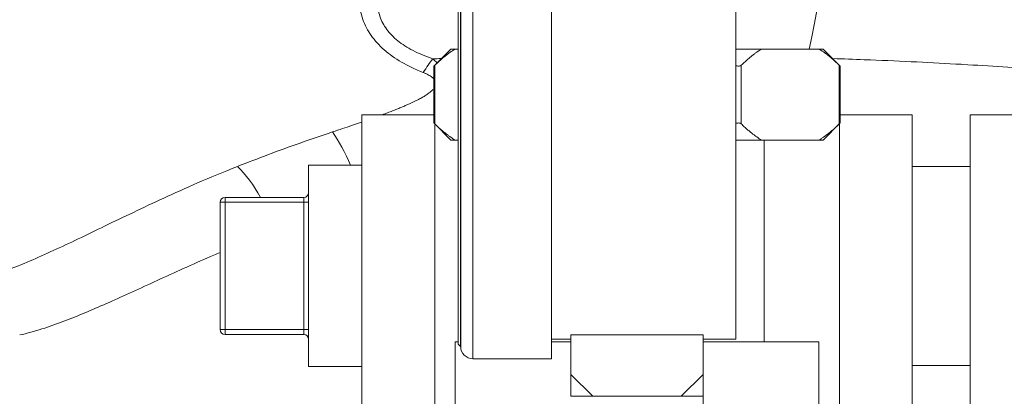
# Model space of a CAD drawing. Units: inches. Extents: x 0 to 249, y -1 to 301.
# Drawn here: x 101 to 105, y 131 to 133 of the extents above; entities that cross this region are included whole.
import ezdxf

# ---------------------------------------------------------------- set-up
doc = ezdxf.new("R2010")
doc.units = ezdxf.units.IN
doc.header["$MEASUREMENT"] = 0

# ---------------------------------------------------------------- blocks, each defined once
blk = doc.blocks.new('4_INCH_E_ALARM_RIGHT')
at = {"color": 0, "linetype": 'Continuous', "lineweight": 0, "extrusion": (2.22045e-16, 1, -2.22045e-16)}
for p, q in [((0.4169, 7.2525), (0.4173, 3.0685)), ((-0.7277, 3.0474), (-0.7279, 5.1604)), ((-0.7184, 5.1604), (-0.7182, 3.0379)), ((-0.7177, 3.0379), (-0.7179, 5.1604)), ((-0.6679, 5.1604), (-0.6677, 2.9879)), ((-0.3429, 5.1604), (-0.3427, 2.9879)), ((-0.758, 4.2644), (-0.8284, 4.1941)), ((-0.7415, 4.2644), (-0.758, 4.2644)), ((-0.7278, 4.2644), (-0.7415, 4.2644)), ((0.4172, 4.2644), (0.5229, 4.2644)), ((0.7613, 4.2644), (0.5229, 4.2644)), ((0.7779, 4.2644), (0.7613, 4.2644)), ((0.7779, 4.2644), (0.8482, 4.1941)), ((-0.8284, 3.9598), (-0.8284, 4.1941)), ((-0.8244, 3.9559), (-0.8244, 4.198)), ((0.44, 3.9559), (0.44, 4.198)), ((0.8442, 3.9559), (0.8442, 4.198)), ((0.8482, 3.9598), (0.8482, 4.1941)), ((-1.1251, 2.7479), (-1.1251, 3.9929)), ((-1.1251, 3.9929), (-0.8284, 3.9929)), ((1.1449, 3.9929), (0.8482, 3.9929)), ((1.1449, 3.9929), (1.1449, 2.7479)), ((1.3849, 2.7479), (1.3849, 3.9929)), ((1.3849, 3.9929), (1.6849, 3.9929)), ((-0.758, 3.8894), (-0.8284, 3.9598)), ((-0.8251, 2.7479), (-0.8251, 3.9565)), ((-0.8251, 3.9554), (-0.824, 3.9554)), ((0.7779, 3.8894), (0.8482, 3.9598)), ((0.8439, 3.9554), (0.8449, 3.9554)), ((0.8449, 3.9565), (0.8449, 2.7479)), ((-0.758, 3.8894), (-0.7415, 3.8894)), ((-0.7278, 3.8894), (-0.7415, 3.8894)), ((0.4172, 3.8894), (0.5229, 3.8894)), ((0.7613, 3.8894), (0.5229, 3.8894)), ((0.5349, 3.058), (0.5349, 3.8894)), ((0.7613, 3.8894), (0.7779, 3.8894)), ((-1.3451, 3.3704), (-1.3451, 3.7854)), ((-1.3451, 3.7854), (-1.1251, 3.7854)), ((1.1449, 3.7804), (1.3849, 3.7804)), ((-1.7101, 3.1079), (-1.7101, 3.6329)), ((-1.6901, 3.6329), (-1.7101, 3.6329)), ((-1.6901, 3.6329), (-1.6901, 3.6529)), ((-1.6901, 3.6529), (-1.3651, 3.6529)), ((-1.6901, 3.1079), (-1.6901, 3.6329)), ((-1.6901, 3.6329), (-1.3651, 3.6329)), ((-1.3651, 3.6329), (-1.3651, 3.6529)), ((-1.3651, 3.6329), (-1.3651, 3.1079)), ((-1.3651, 3.6329), (-1.3451, 3.6329)), ((-1.3451, 2.9554), (-1.3451, 3.3704)), ((-1.6901, 3.1079), (-1.7101, 3.1079)), ((-1.6901, 3.0879), (-1.6901, 3.1079)), ((-1.6901, 3.1079), (-1.3651, 3.1079)), ((-1.6901, 3.0879), (-1.3651, 3.0879)), ((-1.3651, 3.0879), (-1.3651, 3.1079)), ((-1.3651, 3.1079), (-1.3451, 3.1079)), ((-0.7401, 3.0579), (-0.7277, 3.0579)), ((-0.7401, 3.0579), (-0.7401, 2.7329)), ((-0.7277, 3.0474), (-0.7182, 3.0379)), ((-0.2627, 3.0684), (-0.3427, 3.0684)), ((-0.3427, 3.0579), (-0.2627, 3.0579)), ((0.2823, 3.0863), (-0.2627, 3.0862)), ((-0.2627, 3.0862), (-0.2627, 2.9229)), ((0.2823, 2.923), (0.2823, 3.0863)), ((0.4173, 3.0685), (0.2823, 3.0684)), ((0.2823, 3.0579), (0.7599, 3.058)), ((0.7599, 3.058), (0.7599, 2.733)), ((-0.7177, 3.0379), (-0.7182, 3.0379)), ((-0.3427, 2.9879), (-0.6677, 2.9879)), ((-1.3451, 2.9554), (-1.1251, 2.9554)), ((1.1449, 2.9604), (1.3849, 2.9604)), ((-0.1727, 2.8329), (-0.2627, 2.9229)), ((-0.2627, 2.9229), (-0.2627, 2.8329)), ((0.1923, 2.833), (0.2823, 2.923)), ((0.2823, 2.833), (0.2823, 2.923)), ((-0.1727, 2.8329), (-0.2627, 2.8329)), ((-0.1727, 2.8329), (0.0098, 2.8329)), ((0.0098, 2.8329), (0.1923, 2.833)), ((0.1923, 2.833), (0.2823, 2.833)), ((0.2823, 2.833), (0.2823, 2.558))]:
    blk.add_line(p, q, dxfattribs=at)
at = {"color": 0, "linetype": 'Continuous', "lineweight": 0}
for centre, start, end in [((-1.3651, 3.6729), 270, 360), ((-1.6901, 3.1079), 180, 270)]:
    blk.add_arc(centre, 0.02, start, end, dxfattribs=at)
at = {"color": 0, "linetype": 'Continuous', "lineweight": 0, "extrusion": (-4.93038e-32, -2.22045e-16, -1)}
for centre, radius, start, end in [((1.6901, 3.6329), 0.02, 360, 90), ((1.3651, 3.0679), 0.02, 90, 180), ((0.6677, 3.0379), 0.05, 269.9942, 359.9942)]:
    blk.add_arc(centre, radius, start, end, dxfattribs=at)
at = {"color": 0, "linetype": 'Continuous', "lineweight": 0}
for centre, major_axis, ratio, start_param, end_param in [((-0.1836, 3.9575), (2.6541, 0.02), 0.105461, 1.803271, 1.81719), ((-0.8829, 3.9953), (-0.1282, -0.2855), 0.226345, -2.392198, -2.11388), ((-1.2581, 3.7129), (-0.1111, 0.2926), 0.34265, -1.45163, -0.9096), ((-1.6496, 3.5481), (-0.13, 0.2847), 0.452768, -1.405579, -0.849173)]:
    blk.add_ellipse(centre, major_axis=major_axis, ratio=ratio, start_param=start_param, end_param=end_param, dxfattribs=at)
for points in [[(0.8099, 5.0774), (0.8099, 4.8048), (0.7792, 4.5306), (0.7199, 4.2644)], [(-1.0467, 4.2735), (-1.0467, 4.2735), (-1.0467, 4.2735), (-1.0467, 4.2735)]]:
    blk.add_open_spline(points, degree=3, dxfattribs=at)
for points, knots in [([(-0.872, 4.1677), (-0.905, 4.1807), (-0.9349, 4.195), (-0.9619, 4.2106), (-0.9889, 4.2263), (-1.013, 4.2434), (-1.0338, 4.2616), (-1.0547, 4.2799), (-1.0723, 4.2994), (-1.087, 4.3202), (-1.1016, 4.3409), (-1.1132, 4.363), (-1.1217, 4.3869), (-1.1302, 4.4108), (-1.1356, 4.4367), (-1.1371, 4.4645), (-1.1385, 4.4923), (-1.1359, 4.5221), (-1.1286, 4.5532), (-1.1213, 4.5844), (-1.1092, 4.617), (-1.0918, 4.6501), (-1.0745, 4.6832), (-1.052, 4.7169), (-1.0239, 4.7502), (-0.9958, 4.7836), (-0.9622, 4.8168), (-0.9229, 4.8484), (-0.8837, 4.88), (-0.8387, 4.91), (-0.7882, 4.9381)], [0, 0, 0, 0, 0.1, 0.1, 0.1, 0.2, 0.2, 0.2, 0.3, 0.3, 0.3, 0.4, 0.4, 0.4, 0.5, 0.5, 0.5, 0.6, 0.6, 0.6, 0.7, 0.7, 0.7, 0.8, 0.8, 0.8, 0.9, 0.9, 0.9, 1, 1, 1, 1]), ([(-0.8331, 4.2241), (-0.8629, 4.2343), (-0.8899, 4.2456), (-0.914, 4.258), (-0.938, 4.2705), (-0.9592, 4.2841), (-0.9773, 4.2987), (-0.9954, 4.3134), (-1.0105, 4.329), (-1.0228, 4.3457), (-1.0351, 4.3624), (-1.0445, 4.3802), (-1.0511, 4.3995), (-1.0576, 4.4189), (-1.0613, 4.4398), (-1.0614, 4.4623), (-1.0615, 4.4849), (-1.0579, 4.5091), (-1.0501, 4.5344), (-1.0423, 4.5598), (-1.0302, 4.5863), (-1.0134, 4.6133), (-0.9967, 4.6404), (-0.9754, 4.6678), (-0.9491, 4.6951), (-0.9228, 4.7224), (-0.8916, 4.7494), (-0.8555, 4.7754), (-0.8327, 4.7917), (-0.808, 4.8076), (-0.7813, 4.8229)], [0, 0, 0, 0, 0.1, 0.1, 0.1, 0.2, 0.2, 0.2, 0.3, 0.3, 0.3, 0.4, 0.4, 0.4, 0.5, 0.5, 0.5, 0.6, 0.6, 0.6, 0.7, 0.7, 0.7, 0.8, 0.8, 0.8, 0.9, 0.9, 0.9, 0.9628606, 0.9628606, 0.9628606, 0.9628606]), ([(2.6126, 4.0686), (2.6071, 4.0696), (2.6015, 4.0706), (2.5959, 4.0716), (2.5404, 4.0815), (2.481, 4.0911), (2.4181, 4.1004), (2.3897, 4.1045), (2.3606, 4.1086), (2.3308, 4.1127), (2.2573, 4.1226), (2.1796, 4.132), (2.0982, 4.1409), (2.0734, 4.1436), (2.0482, 4.1462), (2.0227, 4.1488), (1.9307, 4.1582), (1.8343, 4.167), (1.7362, 4.1749), (1.7181, 4.1763), (1.6999, 4.1778), (1.6817, 4.1792), (1.5743, 4.1875), (1.4654, 4.1947), (1.354, 4.2012), (1.3443, 4.2018), (1.3345, 4.2023), (1.3248, 4.2029), (1.2036, 4.2097), (1.0794, 4.2157), (0.9478, 4.2206), (0.9474, 4.2207), (0.947, 4.2207), (0.9467, 4.2207), (0.9042, 4.2223), (0.861, 4.2238), (0.817, 4.2252)], [0.2413245, 0.2413245, 0.2413245, 0.2413245, 0.25, 0.25, 0.25, 0.336135, 0.336135, 0.336135, 0.375, 0.375, 0.375, 0.4708066, 0.4708066, 0.4708066, 0.5, 0.5, 0.5, 0.6055201, 0.6055201, 0.6055201, 0.625, 0.625, 0.625, 0.739961, 0.739961, 0.739961, 0.75, 0.75, 0.75, 0.8746485, 0.8746485, 0.8746485, 0.875, 0.875, 0.875, 0.9152042, 0.9152042, 0.9152042, 0.9152042]), ([(-0.815, 4.2074), (-0.8169, 4.2093), (-0.8189, 4.2113), (-0.8209, 4.2132), (-0.8247, 4.2168), (-0.8288, 4.2205), (-0.8331, 4.2241)], [0.96070452, 0.96070452, 0.96070452, 0.96070452, 0.97435897, 0.97435897, 0.97435897, 1, 1, 1, 1]), ([(-0.8284, 4.1941), (-0.8284, 4.1941), (-0.8281, 4.1943), (-0.8273, 4.1952), (-0.8266, 4.1958), (-0.8253, 4.197), (-0.8249, 4.1975), (-0.8244, 4.198)], [-0.41593151, -0.41593151, -0.41593151, -0.41593151, -0.39980157, -0.39980157, -0.38367162, -0.38367162, -0.37549217, -0.37549217, -0.37549217, -0.37549217]), ([(0.4172, 4.1966), (0.4192, 4.1958), (0.4213, 4.1952), (0.4253, 4.1943), (0.4272, 4.1941), (0.4309, 4.1941), (0.4326, 4.1943), (0.4358, 4.1952), (0.4372, 4.1958), (0.439, 4.197), (0.4395, 4.1975), (0.44, 4.198)], [-0.44808347, -0.44808347, -0.44808347, -0.44808347, -0.43206146, -0.43206146, -0.41593151, -0.41593151, -0.39980157, -0.39980157, -0.38367162, -0.38367162, -0.37549217, -0.37549217, -0.37549217, -0.37549217]), ([(0.8442, 4.198), (0.8447, 4.1975), (0.8452, 4.197), (0.8464, 4.1958), (0.8471, 4.1952), (0.848, 4.1943), (0.8482, 4.1941), (0.8482, 4.1941)], [-0.45637086, -0.45637086, -0.45637086, -0.45637086, -0.44819141, -0.44819141, -0.43206146, -0.43206146, -0.41593151, -0.41593151, -0.41593151, -0.41593151]), ([(-0.8284, 4.1418), (-0.8293, 4.1428), (-0.8303, 4.1438), (-0.8313, 4.1448), (-0.833, 4.1463), (-0.8348, 4.1478), (-0.8368, 4.1493), (-0.8388, 4.1508), (-0.841, 4.1523), (-0.8435, 4.1538), (-0.8459, 4.1553), (-0.8486, 4.1569), (-0.8515, 4.1584), (-0.8544, 4.16), (-0.8576, 4.1615), (-0.861, 4.1631), (-0.8644, 4.1646), (-0.8681, 4.1661), (-0.872, 4.1677)], [0.8556147, 0.8556147, 0.8556147, 0.8556147, 0.8717949, 0.8717949, 0.8717949, 0.8974359, 0.8974359, 0.8974359, 0.9230769, 0.9230769, 0.9230769, 0.9487179, 0.9487179, 0.9487179, 0.974359, 0.974359, 0.974359, 1, 1, 1, 1]), ([(-1.0431, 3.9929), (-1.0385, 3.9946), (-1.034, 3.9963), (-1.0297, 3.998), (-1.0225, 4.0007), (-1.0156, 4.0033), (-1.0091, 4.0058), (-1.0025, 4.0083), (-0.9963, 4.0108), (-0.9903, 4.0131), (-0.9843, 4.0155), (-0.9785, 4.0178), (-0.973, 4.0201), (-0.9675, 4.0223), (-0.9623, 4.0245), (-0.9572, 4.0266), (-0.9522, 4.0287), (-0.9474, 4.0308), (-0.9428, 4.0328), (-0.9381, 4.0348), (-0.9337, 4.0367), (-0.9295, 4.0386), (-0.9253, 4.0405), (-0.9213, 4.0424), (-0.9175, 4.0442), (-0.9137, 4.046), (-0.91, 4.0477), (-0.9066, 4.0494), (-0.9031, 4.0511), (-0.8999, 4.0527), (-0.8968, 4.0542), (-0.8937, 4.0558), (-0.8908, 4.0573), (-0.888, 4.0588), (-0.8852, 4.0603), (-0.8826, 4.0617), (-0.88, 4.0631), (-0.8774, 4.0645), (-0.875, 4.0659), (-0.8725, 4.0673), (-0.8701, 4.0688), (-0.8677, 4.0702), (-0.8654, 4.0716), (-0.863, 4.0731), (-0.8607, 4.0746), (-0.8583, 4.0761), (-0.856, 4.0777), (-0.8536, 4.0793), (-0.8513, 4.081), (-0.8489, 4.0827), (-0.8465, 4.0844), (-0.8442, 4.0863), (-0.8419, 4.0881), (-0.8396, 4.09), (-0.8376, 4.0919), (-0.8356, 4.0937), (-0.8338, 4.0955), (-0.8321, 4.0972), (-0.8308, 4.0987), (-0.8295, 4.1001), (-0.8284, 4.1016)], [0.1639111, 0.1639111, 0.1639111, 0.1639111, 0.1794872, 0.1794872, 0.1794872, 0.2051282, 0.2051282, 0.2051282, 0.2307692, 0.2307692, 0.2307692, 0.2564103, 0.2564103, 0.2564103, 0.2820513, 0.2820513, 0.2820513, 0.3076923, 0.3076923, 0.3076923, 0.3333333, 0.3333333, 0.3333333, 0.3589744, 0.3589744, 0.3589744, 0.3846154, 0.3846154, 0.3846154, 0.4102564, 0.4102564, 0.4102564, 0.4358974, 0.4358974, 0.4358974, 0.4615385, 0.4615385, 0.4615385, 0.4871795, 0.4871795, 0.4871795, 0.5128205, 0.5128205, 0.5128205, 0.5384615, 0.5384615, 0.5384615, 0.5641026, 0.5641026, 0.5641026, 0.5897436, 0.5897436, 0.5897436, 0.6153846, 0.6153846, 0.6153846, 0.6410256, 0.6410256, 0.6410256, 0.6627806, 0.6627806, 0.6627806, 0.6627806]), ([(-1.2471, 3.9226), (-1.2326, 3.9273), (-1.2188, 3.9319), (-1.2057, 3.9363), (-1.1926, 3.9406), (-1.1802, 3.9448), (-1.1685, 3.9488), (-1.1567, 3.9528), (-1.1456, 3.9566), (-1.1349, 3.9602), (-1.1316, 3.9614), (-1.1283, 3.9625), (-1.1251, 3.9636)], [0, 0, 0, 0, 0.02564103, 0.02564103, 0.02564103, 0.05128205, 0.05128205, 0.05128205, 0.07692308, 0.07692308, 0.07692308, 0.0849852, 0.0849852, 0.0849852, 0.0849852]), ([(-0.8244, 3.9559), (-0.8249, 3.9564), (-0.8253, 3.9569), (-0.8266, 3.9581), (-0.8273, 3.9587), (-0.8281, 3.9596), (-0.8284, 3.9598), (-0.8284, 3.9598)], [-0.18345876, -0.18345876, -0.18345876, -0.18345876, -0.17527931, -0.17527931, -0.15914936, -0.15914936, -0.14301941, -0.14301941, -0.14301941, -0.14301941]), ([(0.44, 3.9559), (0.4395, 3.9564), (0.439, 3.9569), (0.4372, 3.9581), (0.4358, 3.9587), (0.4326, 3.9596), (0.4309, 3.9598), (0.4272, 3.9598), (0.4253, 3.9596), (0.4213, 3.9587), (0.4192, 3.9581), (0.4172, 3.9573)], [-0.18345876, -0.18345876, -0.18345876, -0.18345876, -0.17527931, -0.17527931, -0.15914936, -0.15914936, -0.14301941, -0.14301941, -0.12688946, -0.12688946, -0.11093134, -0.11093134, -0.11093134, -0.11093134]), ([(0.8482, 3.9598), (0.8482, 3.9598), (0.848, 3.9596), (0.8471, 3.9587), (0.8464, 3.9581), (0.8452, 3.9569), (0.8447, 3.9564), (0.8442, 3.9559)], [-0.14301941, -0.14301941, -0.14301941, -0.14301941, -0.12688946, -0.12688946, -0.11075952, -0.11075952, -0.10258006, -0.10258006, -0.10258006, -0.10258006]), ([(-1.6387, 3.7803), (-1.5966, 3.7969), (-1.5116, 3.8297), (-1.3811, 3.8774), (-1.2921, 3.9078), (-1.2471, 3.9226)], [0, 0, 0, 0, 0.3333333, 0.6666667, 0.9999999, 0.9999999, 0.9999999, 0.9999999]), ([(-2.7886, 3.2951), (-2.7547, 3.3013), (-2.7209, 3.3098), (-2.6877, 3.3196), (-2.6545, 3.3295), (-2.6218, 3.3407), (-2.5897, 3.3527), (-2.5576, 3.3647), (-2.5262, 3.3775), (-2.4947, 3.3909), (-2.4631, 3.4043), (-2.4315, 3.4184), (-2.3987, 3.4335), (-2.3658, 3.4485), (-2.3318, 3.4646), (-2.2961, 3.4816), (-2.2605, 3.4987), (-2.2233, 3.5166), (-2.1852, 3.535), (-2.1471, 3.5535), (-2.1081, 3.5723), (-2.0681, 3.5913), (-2.028, 3.6104), (-1.9869, 3.6298), (-1.9432, 3.6498), (-1.8996, 3.6699), (-1.8535, 3.6906), (-1.803, 3.7124), (-1.7526, 3.7342), (-1.6978, 3.7571), (-1.6387, 3.7803)], [0, 0, 0, 0, 0.1, 0.1, 0.1, 0.2, 0.2, 0.2, 0.3, 0.3, 0.3, 0.4, 0.4, 0.4, 0.5, 0.5, 0.5, 0.6, 0.6, 0.6, 0.7, 0.7, 0.7, 0.8, 0.8, 0.8, 0.9, 0.9, 0.9, 1, 1, 1, 1]), ([(-2.5373, 3.0856), (-2.5067, 3.0925), (-2.4759, 3.1011), (-2.4456, 3.1107), (-2.4152, 3.1204), (-2.3851, 3.131), (-2.3556, 3.1421), (-2.326, 3.1533), (-2.297, 3.1649), (-2.2679, 3.1771), (-2.2388, 3.1892), (-2.2097, 3.2018), (-2.1794, 3.2152), (-2.1491, 3.2286), (-2.1176, 3.2428), (-2.0849, 3.2578), (-2.0521, 3.2727), (-2.0179, 3.2884), (-1.983, 3.3045), (-1.9481, 3.3205), (-1.9124, 3.3368), (-1.8759, 3.3532), (-1.8393, 3.3697), (-1.8019, 3.3864), (-1.7622, 3.4037), (-1.7453, 3.411), (-1.7279, 3.4185), (-1.7101, 3.4261)], [0, 0, 0, 0, 0.1, 0.1, 0.1, 0.2, 0.2, 0.2, 0.3, 0.3, 0.3, 0.4, 0.4, 0.4, 0.5, 0.5, 0.5, 0.6, 0.6, 0.6, 0.7, 0.7, 0.7, 0.8, 0.8, 0.8, 0.8427384, 0.8427384, 0.8427384, 0.8427384])]:
    blk.add_open_spline(points, degree=3, knots=knots, dxfattribs=at)
for points, weights in [([(-0.7415, 4.2644), (-0.7812, 4.2398), (-0.8244, 4.198)], [1.27662877213, 1.255951144, 1.22238238918]), ([(0.5229, 4.2644), (0.4832, 4.2398), (0.44, 4.198)], [1.27662877213, 1.255951144, 1.22238238918]), ([(0.8442, 4.198), (0.801, 4.2398), (0.7613, 4.2644)], [1.22238238918, 1.255951144, 1.27662877213]), ([(-0.7415, 3.8894), (-0.7812, 3.9141), (-0.8244, 3.9559)], [1.27662820919, 1.25595059018, 1.22238185017]), ([(0.5229, 3.8894), (0.4832, 3.9141), (0.44, 3.9559)], [1.27662820919, 1.25595059018, 1.22238185017]), ([(0.8442, 3.9559), (0.801, 3.9141), (0.7613, 3.8894)], [1.22238185017, 1.25595059018, 1.27662820919])]:
    blk.add_rational_spline(points, weights, degree=2, dxfattribs=at)

msp = doc.modelspace()

# ---------------------------------------------------------------- block references
msp.add_blockref('4_INCH_E_ALARM_RIGHT', (103.3037, 128.5828))

doc.saveas('drawing.dxf')
